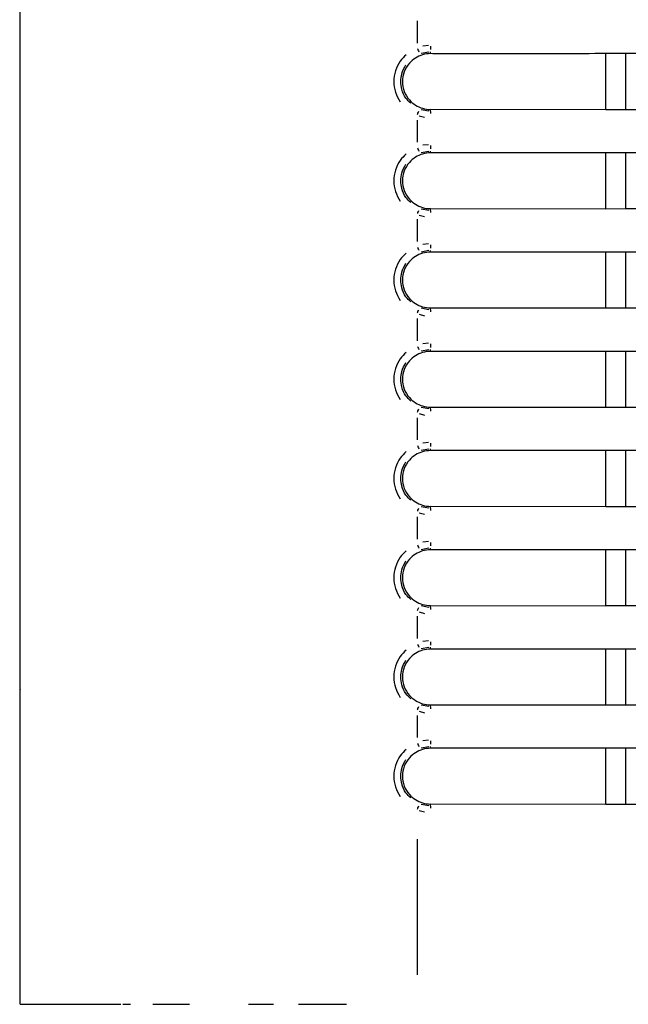
# Model space of a CAD drawing. Extents: x 52 to 568, y 8 to 375.
# Drawn here: x 148 to 157, y 59 to 74 of the extents above; entities that cross this region are included whole.
import ezdxf

# ---------------------------------------------------------------- set-up
doc = ezdxf.new("R2010")
doc.units = 0
doc.layers.get('0').update_dxf_attribs({"linetype": 'CONTINUOUS'})
doc.styles.add('SLDTEXTSTYLE0', font='TXT', dxfattribs={"width": 0.7, "bigfont": 'bigfont'})
doc.dimstyles.new('SLDDIMSTYLE0', dxfattribs={"dimtxt": 5, "dimasz": 3.302, "dimexe": 0, "dimexo": 0.0625, "dimgap": 1.25, "dimtad": 3, "dimdec": 3, "dimlfac": 5, "dimrnd": 1e-09, "dimzin": 12, "dimtxsty": 'SLDTEXTSTYLE0', "dimblk1": 'OPEN30', "dimblk2": 'OPEN30', "dimsah": 1, "dimcen": 0.09, "dimazin": 3, "dimtfac": 1, "dimtdec": 3, "dimtofl": 0, "dimtmove": 0, "dimatfit": 3, "dimtolj": 1, "dimtzin": 12})

# ---------------------------------------------------------------- blocks, each defined once
blk = doc.blocks.new('_OPEN30')
at = {"color": 0, "linetype": 'BYBLOCK'}
for p, q in [((-1, 0.267949), (0, 0)), ((0, 0), (-1, -0.267949)), ((0, 0), (-1, 0))]:
    blk.add_line(p, q, dxfattribs=at)
blk = doc.blocks.new('_D_8')
at = {"color": 7, "linetype": 'CONTINUOUS'}
for p, q in [((147.641, 93.767), (134.483, 93.767)), ((135.483, 93.767), (135.483, 50.567)), ((151.362, 50.567), (134.483, 50.567))]:
    blk.add_line(p, q, dxfattribs=at)
at = {"color": 7, "linetype": 'CONTINUOUS', "xscale": 3.302, "yscale": 3.302}
for p, rotation in [((135.483, 93.767, 12.366), 90), ((135.483, 50.567, 12.366), 270)]:
    blk.add_blockref('_OPEN30', p, dxfattribs=dict(at, rotation=rotation))
at = {"color": 7, "linetype": 'CONTINUOUS', "insert": (129.037, 69.782), "char_height": 5, "attachment_point": 1, "rotation": 90, "style": 'SLDTEXTSTYLE0'}
blk.add_mtext('216', dxfattribs=at)
blk = doc.blocks.new('_D_11')
at = {"color": 7, "linetype": 'CONTINUOUS'}
for p, q in [((147.641, 93.767), (140.125, 93.767)), ((141.125, 51.567), (141.125, 93.767)), ((165.083, 51.567), (140.125, 51.567))]:
    blk.add_line(p, q, dxfattribs=at)
at = {"color": 7, "linetype": 'CONTINUOUS', "xscale": 3.302, "yscale": 3.302}
for p, rotation in [((141.125, 93.767, 12.366), 90), ((141.125, 51.567, 12.366), 270)]:
    blk.add_blockref('_OPEN30', p, dxfattribs=dict(at, rotation=rotation))
at = {"color": 7, "linetype": 'CONTINUOUS', "insert": (134.68, 70.688), "char_height": 5, "attachment_point": 1, "rotation": 90, "style": 'SLDTEXTSTYLE0'}
blk.add_mtext('211', dxfattribs=at)

msp = doc.modelspace()

# ---------------------------------------------------------------- linework, layer by layer
at = {"color": 7, "linetype": 'CONTINUOUS'}
for p, q in [((148.06875, 58.86954), (148.06875, 89.72005)), ((157.21875, 73.23832), (156.91875, 73.23832)), ((156.91875, 72.39492), (156.91875, 73.23832)), ((159.91875, 73.23832), (157.21875, 73.23832)), ((157.21875, 73.23832), (157.21875, 72.39547)), ((154.26851, 72.39704), (156.91875, 72.39401)), ((156.91875, 72.39492), (157.21875, 72.39547)), ((157.21875, 72.39547), (159.91875, 72.39547)), ((157.21875, 71.73832), (156.91875, 71.73832)), ((156.91875, 70.89492), (156.91875, 71.73832)), ((159.91875, 71.73832), (157.21875, 71.73832)), ((157.21875, 71.73832), (157.21875, 70.89547)), ((154.26851, 70.89704), (156.91875, 70.89401)), ((156.91875, 70.89492), (157.21875, 70.89547)), ((157.21875, 70.89547), (159.91875, 70.89547)), ((157.21875, 70.23832), (156.91875, 70.23832)), ((156.91875, 69.39492), (156.91875, 70.23832)), ((159.91875, 70.23832), (157.21875, 70.23832)), ((157.21875, 70.23832), (157.21875, 69.39547)), ((154.26851, 69.39704), (156.91875, 69.39401)), ((156.91875, 69.39492), (157.21875, 69.39547)), ((157.21875, 69.39547), (159.91875, 69.39547)), ((157.21875, 68.73832), (156.91875, 68.73832)), ((156.91875, 67.89492), (156.91875, 68.73832)), ((159.91875, 68.73832), (157.21875, 68.73832)), ((157.21875, 68.73832), (157.21875, 67.89547)), ((154.26851, 67.89704), (156.91875, 67.89401)), ((156.91875, 67.89492), (157.21875, 67.89547)), ((157.21875, 67.89547), (159.91875, 67.89547)), ((157.21875, 67.23832), (156.91875, 67.23832)), ((156.91875, 66.39492), (156.91875, 67.23832)), ((159.91875, 67.23832), (157.21875, 67.23832)), ((157.21875, 67.23832), (157.21875, 66.39547)), ((154.26851, 66.39704), (156.91875, 66.39401)), ((156.91875, 66.39492), (157.21875, 66.39547)), ((157.21875, 66.39547), (159.91875, 66.39547)), ((157.21875, 65.73832), (156.91875, 65.73832)), ((156.91875, 64.89492), (156.91875, 65.73832)), ((159.91875, 65.73832), (157.21875, 65.73832)), ((157.21875, 65.73832), (157.21875, 64.89547)), ((154.26851, 64.89704), (156.91875, 64.89401)), ((156.91875, 64.89492), (157.21875, 64.89547)), ((157.21875, 64.89547), (159.91875, 64.89547)), ((157.21875, 64.23832), (156.91875, 64.23832)), ((156.91875, 63.39492), (156.91875, 64.23832)), ((159.91875, 64.23832), (157.21875, 64.23832)), ((157.21875, 64.23832), (157.21875, 63.39547)), ((154.26851, 63.39704), (156.91875, 63.39401)), ((156.91875, 63.39492), (157.21875, 63.39547)), ((157.21875, 63.39547), (159.91875, 63.39547)), ((157.21875, 62.73832), (156.91875, 62.73832)), ((156.91875, 61.89492), (156.91875, 62.73832)), ((159.91875, 62.73832), (157.21875, 62.73832)), ((157.21875, 62.73832), (157.21875, 61.89547)), ((154.26851, 61.89704), (156.91875, 61.89401)), ((156.91875, 61.89492), (157.21875, 61.89547)), ((157.21875, 61.89547), (159.91875, 61.89547))]:
    msp.add_line(p, q, dxfattribs=at)
at = {"color": 8, "linetype": 'CONTINUOUS'}
for p, q in [((154.06875, 73.73482), (154.06875, 73.39897)), ((154.24418, 73.26104), (154.12955, 73.23938)), ((154.23825, 73.36167), (154.15498, 73.35297)), ((154.26875, 73.35005), (154.26875, 73.29882)), ((154.26875, 73.23885), (154.26875, 73.26516)), ((154.12955, 72.39441), (154.24418, 72.37275)), ((154.26875, 72.36864), (154.26852, 72.39496)), ((154.26875, 72.36489), (154.26875, 72.33498)), ((154.06875, 72.23482), (154.06875, 71.89897)), ((154.09831, 72.29861), (154.179, 72.27627)), ((154.24418, 71.76104), (154.12955, 71.73938)), ((154.23825, 71.86167), (154.15498, 71.85297)), ((154.26875, 71.85005), (154.26875, 71.79882)), ((154.26875, 71.73885), (154.26875, 71.76516)), ((154.12955, 70.89441), (154.24418, 70.87275)), ((154.26875, 70.86864), (154.26852, 70.89496)), ((154.26875, 70.86489), (154.26875, 70.83498)), ((154.06875, 70.73482), (154.06875, 70.39897)), ((154.09831, 70.79861), (154.179, 70.77627)), ((154.24418, 70.26104), (154.12955, 70.23938)), ((154.23825, 70.36167), (154.15498, 70.35297)), ((154.26875, 70.35005), (154.26875, 70.29882)), ((154.26875, 70.23885), (154.26875, 70.26516)), ((154.12955, 69.39441), (154.24418, 69.37275)), ((154.26875, 69.36863), (154.26852, 69.39496)), ((154.26875, 69.36488), (154.26875, 69.33496)), ((154.06875, 69.23482), (154.06875, 68.89897)), ((154.09831, 69.29861), (154.179, 69.27627)), ((154.23825, 68.86167), (154.15498, 68.85297)), ((154.26875, 68.85005), (154.26875, 68.79882)), ((154.26875, 68.73885), (154.26875, 68.76516)), ((154.24418, 68.76104), (154.12955, 68.73938)), ((154.12955, 67.89441), (154.24418, 67.87275)), ((154.26875, 67.86863), (154.26852, 67.89496)), ((154.06875, 67.73482), (154.06875, 67.39897)), ((154.09831, 67.79861), (154.179, 67.77627)), ((154.26875, 67.86488), (154.26875, 67.83496)), ((154.23825, 67.36167), (154.15498, 67.35297)), ((154.26875, 67.35005), (154.26875, 67.29882)), ((154.24418, 67.26104), (154.12955, 67.23938)), ((154.26875, 67.23885), (154.26875, 67.26516)), ((154.12955, 66.39441), (154.24418, 66.37275)), ((154.26875, 66.36863), (154.26852, 66.39496)), ((154.06875, 66.23482), (154.06875, 65.89897)), ((154.09831, 66.29861), (154.179, 66.27627)), ((154.26875, 66.36488), (154.26875, 66.33496)), ((154.23825, 65.86167), (154.15498, 65.85297)), ((154.26875, 65.85005), (154.26875, 65.79882)), ((154.24418, 65.76104), (154.12955, 65.73938)), ((154.26875, 65.73885), (154.26875, 65.76516)), ((154.12955, 64.89441), (154.24418, 64.87275)), ((154.26875, 64.86863), (154.26852, 64.89496)), ((154.09831, 64.79861), (154.179, 64.77627)), ((154.26875, 64.86488), (154.26875, 64.83496)), ((154.06875, 64.73482), (154.06875, 64.39897)), ((154.23825, 64.36167), (154.15498, 64.35297)), ((154.26875, 64.35005), (154.26875, 64.29882)), ((154.24418, 64.26104), (154.12955, 64.23938)), ((154.26875, 64.23885), (154.26875, 64.26516)), ((154.09831, 63.29861), (154.179, 63.27627)), ((154.12955, 63.39441), (154.24418, 63.37275)), ((154.26875, 63.36863), (154.26852, 63.39496)), ((154.26875, 63.36488), (154.26875, 63.33496)), ((154.06875, 63.23482), (154.06875, 62.89897)), ((154.23825, 62.86167), (154.15498, 62.85297)), ((154.26875, 62.85005), (154.26875, 62.79882)), ((154.24418, 62.76104), (154.12955, 62.73938)), ((154.26875, 62.73885), (154.26875, 62.76516)), ((154.09831, 61.79861), (154.179, 61.77627)), ((154.12955, 61.89441), (154.24418, 61.87275)), ((154.26875, 61.86863), (154.26852, 61.89496)), ((154.26875, 61.86488), (154.26875, 61.83496)), ((154.06875, 61.36643), (154.06875, 59.31146)), ((149.62045, 58.87076), (149.73903, 58.87076)), ((150.07392, 58.8711), (150.62865, 58.8711)), ((151.52183, 58.87134), (151.89836, 58.87134)), ((152.27362, 58.87126), (153.00243, 58.87126))]:
    msp.add_line(p, q, dxfattribs=at)
at = {"color": 7, "linetype": 'CONTINUOUS'}
for points in [[(154.26875, 73.23833), (154.18903, 73.23814), (154.10962, 73.21508), (154.04182, 73.17178)], [(154.04182, 73.17178), (154.00887, 73.15073), (153.97866, 73.12496), (153.95258, 73.09538)], [(153.95256, 72.53844), (153.97865, 72.50885), (154.00886, 72.48307), (154.04182, 72.46201)], [(154.04182, 72.46201), (154.10955, 72.41875), (154.18887, 72.39551), (154.26851, 72.39546)], [(154.04182, 71.67178), (154.00886, 71.65073), (153.97866, 71.62495), (153.95257, 71.59537)], [(154.26875, 71.73833), (154.18903, 71.73814), (154.10962, 71.71508), (154.04182, 71.67178)], [(153.95256, 71.03844), (153.97865, 71.00885), (154.00886, 70.98307), (154.04182, 70.96201)], [(154.04182, 70.96201), (154.10955, 70.91875), (154.18887, 70.89551), (154.26851, 70.89546)], [(154.04182, 70.17178), (154.00886, 70.15073), (153.97865, 70.12494), (153.95256, 70.09535)], [(154.26875, 70.23833), (154.18903, 70.23814), (154.10962, 70.21508), (154.04182, 70.17178)], [(153.95256, 69.53844), (153.97865, 69.50885), (154.00886, 69.48307), (154.04182, 69.46201)], [(154.04182, 69.46201), (154.10955, 69.41875), (154.18887, 69.39551), (154.26851, 69.39546)], [(154.04182, 68.67178), (154.00887, 68.65073), (153.97866, 68.62496), (153.95258, 68.59538)], [(154.26875, 68.73833), (154.18903, 68.73814), (154.10962, 68.71508), (154.04182, 68.67178)], [(153.95257, 68.03843), (153.97865, 68.00884), (154.00886, 67.98306), (154.04182, 67.96201)], [(154.04182, 67.96201), (154.10955, 67.91875), (154.18887, 67.89551), (154.26851, 67.89546)], [(154.04182, 67.17178), (154.00886, 67.15073), (153.97866, 67.12495), (153.95257, 67.09537)], [(154.26875, 67.23833), (154.18903, 67.23814), (154.10962, 67.21508), (154.04182, 67.17178)], [(153.95257, 66.53843), (153.97865, 66.50884), (154.00886, 66.48306), (154.04182, 66.46201)], [(154.04182, 66.46201), (154.10955, 66.41875), (154.18887, 66.39551), (154.26851, 66.39546)], [(154.04182, 65.67178), (154.00887, 65.65074), (153.97867, 65.62496), (153.95259, 65.59539)], [(154.26875, 65.73833), (154.18903, 65.73814), (154.10962, 65.71508), (154.04182, 65.67178)], [(153.95256, 65.03844), (153.97865, 65.00885), (154.00886, 64.98307), (154.04182, 64.96201)], [(154.04182, 64.96201), (154.10955, 64.91875), (154.18887, 64.89551), (154.26851, 64.89546)], [(154.04182, 64.17178), (154.00887, 64.15074), (153.97867, 64.12496), (153.95258, 64.09539)], [(154.26875, 64.23833), (154.18903, 64.23814), (154.10962, 64.21508), (154.04182, 64.17178)], [(153.95256, 63.53844), (153.97865, 63.50885), (154.00886, 63.48307), (154.04182, 63.46201)], [(154.04182, 63.46201), (154.10955, 63.41875), (154.18887, 63.39551), (154.26851, 63.39546)], [(154.04182, 62.67178), (154.00887, 62.65073), (153.97866, 62.62496), (153.95258, 62.59538)], [(154.26875, 62.73833), (154.18903, 62.73814), (154.10962, 62.71508), (154.04182, 62.67178)], [(153.95256, 62.03843), (153.97865, 62.00885), (154.00886, 61.98307), (154.04182, 61.96201)], [(154.04182, 61.96201), (154.10955, 61.91875), (154.18887, 61.89551), (154.26851, 61.89546)]]:
    msp.add_open_spline(points, degree=3, dxfattribs=at)
at = {"color": 8, "linetype": 'CONTINUOUS'}
for points, knots in [([(154.07411, 73.31337), (154.07653, 73.30719), (154.08351, 73.28943), (154.08918, 73.27497), (154.09289, 73.26554)], [0, 0, 0, 0, 0.34822055, 1, 1, 1, 1]), ([(153.90345, 73.22212), (153.87125, 73.19157), (153.79919, 73.12321), (153.73354, 72.98044), (153.70814, 72.81758), (153.73117, 72.65164), (153.78541, 72.55617), (153.81256, 72.50837)], [0, 0, 0, 0, 0.16821079, 0.37647887, 0.58416281, 0.79181074, 1, 1, 1, 1]), ([(153.97334, 72.48772), (153.9467, 72.51184), (153.88296, 72.56953), (153.83351, 72.6889), (153.81623, 72.81662), (153.83164, 72.94697), (153.87478, 73.02585), (153.89883, 73.06982)], [0, 0, 0, 0, 0.16671699, 0.39881358, 0.5833012, 0.76773511, 1, 1, 1, 1]), ([(154.07411, 72.32042), (154.07653, 72.32661), (154.08351, 72.34436), (154.08918, 72.35882), (154.09289, 72.36825)], [0, 0, 0, 0, 0.3482211, 1, 1, 1, 1]), ([(154.07411, 71.81337), (154.07653, 71.80719), (154.0835, 71.78943), (154.08918, 71.77498), (154.09288, 71.76555)], [0, 0, 0, 0, 0.34819906, 1, 1, 1, 1]), ([(153.90345, 71.72212), (153.87125, 71.69157), (153.79919, 71.62321), (153.73354, 71.48044), (153.70814, 71.31758), (153.73117, 71.15164), (153.78541, 71.05617), (153.81256, 71.00837)], [0, 0, 0, 0, 0.16821079, 0.37647887, 0.58416281, 0.79181074, 1, 1, 1, 1]), ([(153.97334, 70.98772), (153.9467, 71.01184), (153.88296, 71.06953), (153.83351, 71.1889), (153.81623, 71.31662), (153.83164, 71.44697), (153.87478, 71.52585), (153.89883, 71.56982)], [0, 0, 0, 0, 0.16671699, 0.39881358, 0.5833012, 0.76773511, 1, 1, 1, 1]), ([(154.07411, 70.82042), (154.07653, 70.82661), (154.08351, 70.84436), (154.08918, 70.85882), (154.09289, 70.86825)], [0, 0, 0, 0, 0.3482211, 1, 1, 1, 1]), ([(154.07411, 70.31337), (154.07653, 70.30719), (154.0835, 70.28943), (154.08918, 70.27498), (154.09288, 70.26555)], [0, 0, 0, 0, 0.34819906, 1, 1, 1, 1]), ([(153.90345, 70.22212), (153.87125, 70.19157), (153.79919, 70.12321), (153.73354, 69.98044), (153.70814, 69.81758), (153.73117, 69.65164), (153.78541, 69.55617), (153.81256, 69.50837)], [0, 0, 0, 0, 0.16821079, 0.37647887, 0.58416281, 0.79181074, 1, 1, 1, 1]), ([(153.97334, 69.48772), (153.9467, 69.51184), (153.88296, 69.56953), (153.83351, 69.6889), (153.81623, 69.81662), (153.83164, 69.94697), (153.87478, 70.02585), (153.89883, 70.06982)], [0, 0, 0, 0, 0.16671699, 0.39881358, 0.5833012, 0.76773511, 1, 1, 1, 1]), ([(154.07411, 69.32042), (154.07653, 69.32661), (154.08351, 69.34436), (154.08918, 69.35882), (154.09289, 69.36825)], [0, 0, 0, 0, 0.3482211, 1, 1, 1, 1]), ([(154.07411, 68.81337), (154.07653, 68.80719), (154.08351, 68.78943), (154.08918, 68.77497), (154.09289, 68.76554)], [0, 0, 0, 0, 0.34822055, 1, 1, 1, 1]), ([(153.90345, 68.72212), (153.87125, 68.69157), (153.79919, 68.62321), (153.73354, 68.48044), (153.70814, 68.31758), (153.73117, 68.15164), (153.78541, 68.05617), (153.81256, 68.00837)], [0, 0, 0, 0, 0.16821079, 0.37647887, 0.58416281, 0.79181074, 1, 1, 1, 1]), ([(153.97334, 67.98772), (153.9467, 68.01184), (153.88296, 68.06953), (153.83351, 68.1889), (153.81623, 68.31662), (153.83164, 68.44697), (153.87478, 68.52585), (153.89883, 68.56982)], [0, 0, 0, 0, 0.16671699, 0.39881358, 0.5833012, 0.76773511, 1, 1, 1, 1]), ([(154.07411, 67.82042), (154.07653, 67.82661), (154.08351, 67.84436), (154.08918, 67.85882), (154.09289, 67.86825)], [0, 0, 0, 0, 0.3482211, 1, 1, 1, 1]), ([(154.07411, 67.31337), (154.07653, 67.30719), (154.0835, 67.28943), (154.08918, 67.27498), (154.09288, 67.26555)], [0, 0, 0, 0, 0.34819906, 1, 1, 1, 1]), ([(153.90345, 67.22212), (153.87125, 67.19157), (153.79919, 67.12321), (153.73354, 66.98044), (153.70814, 66.81758), (153.73117, 66.65164), (153.78541, 66.55617), (153.81256, 66.50837)], [0, 0, 0, 0, 0.16821079, 0.37647887, 0.58416281, 0.79181074, 1, 1, 1, 1]), ([(153.97334, 66.48772), (153.9467, 66.51184), (153.88296, 66.56953), (153.83351, 66.6889), (153.81623, 66.81662), (153.83164, 66.94697), (153.87478, 67.02585), (153.89883, 67.06982)], [0, 0, 0, 0, 0.16671699, 0.39881358, 0.5833012, 0.76773511, 1, 1, 1, 1]), ([(154.07411, 66.32042), (154.07653, 66.32661), (154.08351, 66.34436), (154.08918, 66.35882), (154.09289, 66.36825)], [0, 0, 0, 0, 0.3482211, 1, 1, 1, 1]), ([(154.07411, 65.81337), (154.07653, 65.80719), (154.08351, 65.78943), (154.08918, 65.77497), (154.09289, 65.76554)], [0, 0, 0, 0, 0.34822055, 1, 1, 1, 1]), ([(153.90345, 65.72212), (153.87125, 65.69157), (153.79919, 65.62321), (153.73354, 65.48044), (153.70814, 65.31758), (153.73117, 65.15164), (153.78541, 65.05617), (153.81256, 65.00837)], [0, 0, 0, 0, 0.16821079, 0.37647887, 0.58416281, 0.79181074, 1, 1, 1, 1]), ([(153.97334, 64.98772), (153.9467, 65.01184), (153.88296, 65.06953), (153.83351, 65.1889), (153.81623, 65.31662), (153.83164, 65.44697), (153.87478, 65.52585), (153.89883, 65.56982)], [0, 0, 0, 0, 0.16671699, 0.39881358, 0.5833012, 0.76773511, 1, 1, 1, 1]), ([(154.07411, 64.82042), (154.07653, 64.82661), (154.08351, 64.84436), (154.08918, 64.85882), (154.09289, 64.86825)], [0, 0, 0, 0, 0.3482211, 1, 1, 1, 1]), ([(154.07411, 64.31337), (154.07653, 64.30719), (154.08351, 64.28943), (154.08918, 64.27497), (154.09289, 64.26554)], [0, 0, 0, 0, 0.34822055, 1, 1, 1, 1]), ([(153.90345, 64.22212), (153.87125, 64.19157), (153.79919, 64.12321), (153.73354, 63.98044), (153.70814, 63.81758), (153.73117, 63.65164), (153.78541, 63.55617), (153.81256, 63.50837)], [0, 0, 0, 0, 0.16821079, 0.37647887, 0.58416281, 0.79181074, 1, 1, 1, 1]), ([(153.97334, 63.48772), (153.9467, 63.51184), (153.88296, 63.56953), (153.83351, 63.6889), (153.81623, 63.81662), (153.83164, 63.94697), (153.87478, 64.02585), (153.89883, 64.06982)], [0, 0, 0, 0, 0.16671699, 0.39881358, 0.5833012, 0.76773511, 1, 1, 1, 1]), ([(154.07411, 63.32042), (154.07653, 63.32661), (154.08351, 63.34436), (154.08918, 63.35882), (154.09289, 63.36825)], [0, 0, 0, 0, 0.3482211, 1, 1, 1, 1]), ([(154.07411, 62.81337), (154.07653, 62.80719), (154.08351, 62.78943), (154.08918, 62.77497), (154.09289, 62.76554)], [0, 0, 0, 0, 0.34822055, 1, 1, 1, 1]), ([(153.90345, 62.72212), (153.87125, 62.69157), (153.79919, 62.62321), (153.73354, 62.48044), (153.70814, 62.31758), (153.73117, 62.15164), (153.78541, 62.05617), (153.81256, 62.00837)], [0, 0, 0, 0, 0.16821079, 0.37647887, 0.58416281, 0.79181074, 1, 1, 1, 1]), ([(153.97334, 61.98772), (153.9467, 62.01184), (153.88296, 62.06953), (153.83351, 62.1889), (153.81623, 62.31662), (153.83164, 62.44697), (153.87478, 62.52585), (153.89883, 62.56982)], [0, 0, 0, 0, 0.166716993, 0.39881358, 0.583301202, 0.767735111, 1, 1, 1, 1]), ([(154.07411, 61.82042), (154.07653, 61.82661), (154.08351, 61.84436), (154.08918, 61.85882), (154.09289, 61.86825)], [0, 0, 0, 0, 0.3482211, 1, 1, 1, 1]), ([(148.06875, 58.86954), (148.06875, 58.86954), (148.10712, 58.86954), (148.25915, 58.86954), (148.37281, 58.86954), (148.52194, 58.86954)], [0, 0, 0, 0, 0.5, 0.5, 1, 1, 1, 1]), ([(148.52194, 58.87038), (148.65039, 58.87038), (148.80513, 58.87038), (149.16283, 58.87038), (149.36577, 58.87038), (149.58996, 58.87038)], [0, 0, 0, 0, 0.5, 0.5, 1, 1, 1, 1])]:
    msp.add_open_spline(points, degree=3, knots=knots, dxfattribs=at)
at = {"color": 7, "linetype": 'CONTINUOUS'}
for points, knots in [([(156.91875, 73.23832), (156.69571, 73.23832), (156.24981, 73.23831), (155.80389, 73.23808), (155.58097, 73.23804), (155.58086, 73.23804), (155.58068, 73.23804), (155.5803, 73.23804), (155.57954, 73.23804), (155.57803, 73.23804), (155.57501, 73.23804), (155.56898, 73.23804), (155.5569, 73.23804), (155.53277, 73.23804), (155.48452, 73.23804), (155.38817, 73.23805), (155.19598, 73.23805), (154.91735, 73.23805), (154.59006, 73.23808), (154.37241, 73.23825), (154.26875, 73.23833)], [0, 0, 0, 0, 0.25249408, 0.50479057, 0.50482109, 0.50485161, 0.50491265, 0.50503472, 0.50527886, 0.50576713, 0.50674364, 0.50869657, 0.51260198, 0.52041105, 0.53602217, 0.56721633, 0.62949231, 0.75359453, 0.88264818, 1, 1, 1, 1]), ([(153.95258, 73.09538), (153.9193, 73.05765), (153.89278, 73.01367), (153.85685, 72.91866), (153.8473, 72.86778), (153.8473, 72.8169)], [0, 0, 0, 0, 0.5, 0.5, 1, 1, 1, 1]), ([(153.8473, 72.8169), (153.8473, 72.76602), (153.85685, 72.71514), (153.89277, 72.62014), (153.91929, 72.57617), (153.95256, 72.53844)], [0, 0, 0, 0, 0.5, 0.5, 1, 1, 1, 1]), ([(153.95257, 71.59537), (153.9193, 71.55764), (153.89277, 71.51366), (153.85685, 71.41866), (153.8473, 71.36778), (153.8473, 71.3169)], [0, 0, 0, 0, 0.5, 0.5, 1, 1, 1, 1]), ([(156.91875, 71.73832), (156.69571, 71.73832), (156.24981, 71.73831), (155.80389, 71.73808), (155.58097, 71.73804), (155.58086, 71.73804), (155.58068, 71.73804), (155.5803, 71.73804), (155.57954, 71.73804), (155.57803, 71.73804), (155.57501, 71.73804), (155.56898, 71.73804), (155.5569, 71.73804), (155.53277, 71.73804), (155.48452, 71.73804), (155.38817, 71.73805), (155.19598, 71.73805), (154.91735, 71.73805), (154.59006, 71.73808), (154.37241, 71.73825), (154.26875, 71.73833)], [0, 0, 0, 0, 0.25249408, 0.50479057, 0.50482109, 0.50485161, 0.50491265, 0.50503472, 0.50527886, 0.50576713, 0.50674364, 0.50869657, 0.51260198, 0.52041105, 0.53602217, 0.56721633, 0.62949231, 0.75359453, 0.88264818, 1, 1, 1, 1]), ([(153.8473, 71.3169), (153.8473, 71.26602), (153.85685, 71.21514), (153.89277, 71.12014), (153.91929, 71.07616), (153.95256, 71.03844)], [0, 0, 0, 0, 0.5, 0.5, 1, 1, 1, 1]), ([(156.91875, 70.23832), (156.69571, 70.23832), (156.24981, 70.23831), (155.80389, 70.23808), (155.58097, 70.23804), (155.58086, 70.23804), (155.58068, 70.23804), (155.5803, 70.23804), (155.57954, 70.23804), (155.57803, 70.23804), (155.57501, 70.23804), (155.56898, 70.23804), (155.5569, 70.23804), (155.53277, 70.23804), (155.48452, 70.23804), (155.38817, 70.23805), (155.19598, 70.23805), (154.91735, 70.23805), (154.59006, 70.23808), (154.37241, 70.23825), (154.26875, 70.23833)], [0, 0, 0, 0, 0.252494076, 0.504790574, 0.504821092, 0.504851609, 0.504912645, 0.505034716, 0.505278855, 0.505767127, 0.506743645, 0.50869657, 0.512601981, 0.520411049, 0.536022169, 0.567216332, 0.629492309, 0.753594527, 0.88264818, 1, 1, 1, 1]), ([(153.95256, 70.09535), (153.91929, 70.05762), (153.89277, 70.01365), (153.85685, 69.91865), (153.8473, 69.86777), (153.8473, 69.8169)], [0, 0, 0, 0, 0.5, 0.5, 1, 1, 1, 1]), ([(153.8473, 69.8169), (153.8473, 69.76602), (153.85685, 69.71514), (153.89277, 69.62014), (153.91929, 69.57617), (153.95256, 69.53844)], [0, 0, 0, 0, 0.5, 0.5, 1, 1, 1, 1]), ([(156.91875, 68.73832), (156.69571, 68.73832), (156.24981, 68.73831), (155.80389, 68.73808), (155.58097, 68.73804), (155.58086, 68.73804), (155.58068, 68.73804), (155.5803, 68.73804), (155.57954, 68.73804), (155.57803, 68.73804), (155.57501, 68.73804), (155.56898, 68.73804), (155.5569, 68.73804), (155.53277, 68.73804), (155.48452, 68.73804), (155.38817, 68.73805), (155.19598, 68.73805), (154.91735, 68.73805), (154.59006, 68.73808), (154.37241, 68.73825), (154.26875, 68.73833)], [0, 0, 0, 0, 0.25249408, 0.50479057, 0.50482109, 0.50485161, 0.50491264, 0.50503472, 0.50527886, 0.50576713, 0.50674364, 0.50869657, 0.51260198, 0.52041105, 0.53602217, 0.56721633, 0.62949231, 0.75359453, 0.88264818, 1, 1, 1, 1]), ([(153.95258, 68.59538), (153.91931, 68.55765), (153.89278, 68.51367), (153.85685, 68.41866), (153.8473, 68.36778), (153.8473, 68.3169)], [0, 0, 0, 0, 0.5, 0.5, 1, 1, 1, 1]), ([(153.8473, 68.3169), (153.8473, 68.26602), (153.85685, 68.21514), (153.89277, 68.12014), (153.9193, 68.07616), (153.95257, 68.03843)], [0, 0, 0, 0, 0.5, 0.5, 1, 1, 1, 1]), ([(156.91875, 67.23832), (156.69571, 67.23832), (156.24981, 67.23831), (155.80389, 67.23808), (155.58097, 67.23804), (155.58086, 67.23804), (155.58068, 67.23804), (155.5803, 67.23804), (155.57954, 67.23804), (155.57803, 67.23804), (155.57501, 67.23804), (155.56898, 67.23804), (155.5569, 67.23804), (155.53277, 67.23804), (155.48452, 67.23804), (155.38817, 67.23805), (155.19598, 67.23805), (154.91735, 67.23805), (154.59006, 67.23808), (154.37241, 67.23825), (154.26875, 67.23833)], [0, 0, 0, 0, 0.25249408, 0.50479057, 0.50482109, 0.50485161, 0.50491264, 0.50503472, 0.50527886, 0.50576713, 0.50674364, 0.50869657, 0.51260198, 0.52041105, 0.53602217, 0.56721633, 0.62949231, 0.75359453, 0.88264818, 1, 1, 1, 1]), ([(153.95257, 67.09537), (153.9193, 67.05764), (153.89277, 67.01366), (153.85685, 66.91866), (153.8473, 66.86778), (153.8473, 66.8169)], [0, 0, 0, 0, 0.5, 0.5, 1, 1, 1, 1]), ([(153.8473, 66.8169), (153.8473, 66.76602), (153.85685, 66.71514), (153.89277, 66.62014), (153.9193, 66.57616), (153.95257, 66.53843)], [0, 0, 0, 0, 0.5, 0.5, 1, 1, 1, 1]), ([(156.91875, 65.73832), (156.69571, 65.73832), (156.24981, 65.73831), (155.80389, 65.73808), (155.58097, 65.73804), (155.58086, 65.73804), (155.58067, 65.73804), (155.5803, 65.73804), (155.57954, 65.73804), (155.57803, 65.73804), (155.57501, 65.73804), (155.56898, 65.73804), (155.5569, 65.73804), (155.53276, 65.73804), (155.48452, 65.73804), (155.38817, 65.73805), (155.19598, 65.73805), (154.91733, 65.73805), (154.59004, 65.73808), (154.37239, 65.73825), (154.26875, 65.73833)], [0, 0, 0, 0, 0.25249451, 0.50479115, 0.50482167, 0.50485219, 0.50491322, 0.50503529, 0.50527943, 0.50576771, 0.50674422, 0.50869715, 0.51260256, 0.52041163, 0.53602275, 0.5672169, 0.62949285, 0.75359496, 0.88266995, 1, 1, 1, 1]), ([(153.95259, 65.59539), (153.91931, 65.55766), (153.89278, 65.51368), (153.85685, 65.41867), (153.8473, 65.36778), (153.8473, 65.3169)], [0, 0, 0, 0, 0.5, 0.5, 1, 1, 1, 1]), ([(153.8473, 65.3169), (153.8473, 65.26602), (153.85685, 65.21514), (153.89277, 65.12014), (153.91929, 65.07617), (153.95256, 65.03844)], [0, 0, 0, 0, 0.5, 0.5, 1, 1, 1, 1]), ([(156.91875, 64.23832), (156.69571, 64.23832), (156.24981, 64.23831), (155.80389, 64.23808), (155.58097, 64.23804), (155.58086, 64.23804), (155.58068, 64.23804), (155.5803, 64.23804), (155.57954, 64.23804), (155.57803, 64.23804), (155.57501, 64.23804), (155.56898, 64.23804), (155.5569, 64.23804), (155.53277, 64.23804), (155.48452, 64.23804), (155.38817, 64.23805), (155.19598, 64.23805), (154.91735, 64.23805), (154.59006, 64.23808), (154.37241, 64.23825), (154.26875, 64.23833)], [0, 0, 0, 0, 0.25249408, 0.50479057, 0.50482109, 0.50485161, 0.50491264, 0.50503472, 0.50527886, 0.50576713, 0.50674364, 0.50869657, 0.51260198, 0.52041105, 0.53602217, 0.56721633, 0.62949231, 0.75359453, 0.88264818, 1, 1, 1, 1]), ([(153.95258, 64.09539), (153.91931, 64.05765), (153.89278, 64.01367), (153.85685, 63.91866), (153.8473, 63.86778), (153.8473, 63.8169)], [0, 0, 0, 0, 0.5, 0.5, 1, 1, 1, 1]), ([(153.8473, 63.8169), (153.8473, 63.76602), (153.85685, 63.71514), (153.89277, 63.62014), (153.91929, 63.57617), (153.95256, 63.53844)], [0, 0, 0, 0, 0.5, 0.5, 1, 1, 1, 1]), ([(148.06868, 63.54379), (148.06868, 63.55266), (148.06868, 63.57042), (148.06868, 63.59445), (148.06868, 63.61388), (148.06868, 63.62572), (148.06868, 63.63078), (148.06868, 63.62943), (148.06868, 63.62935)], [0, 0, 0, 0, 0.19754122, 0.39508245, 0.5926237, 0.79016495, 0.98770621, 1, 1, 1, 1]), ([(156.91875, 62.73832), (156.69571, 62.73832), (156.24981, 62.73831), (155.80389, 62.73808), (155.58097, 62.73804), (155.58086, 62.73804), (155.58068, 62.73804), (155.5803, 62.73804), (155.57954, 62.73804), (155.57803, 62.73804), (155.57501, 62.73804), (155.56898, 62.73804), (155.5569, 62.73804), (155.53277, 62.73804), (155.48452, 62.73804), (155.38817, 62.73805), (155.19598, 62.73805), (154.91735, 62.73805), (154.59006, 62.73808), (154.37241, 62.73825), (154.26875, 62.73833)], [0, 0, 0, 0, 0.25249408, 0.50479057, 0.50482109, 0.50485161, 0.50491264, 0.50503472, 0.50527886, 0.50576713, 0.50674364, 0.50869657, 0.51260198, 0.52041105, 0.53602217, 0.56721633, 0.62949231, 0.75359453, 0.88264818, 1, 1, 1, 1]), ([(153.95258, 62.59538), (153.9193, 62.55765), (153.89278, 62.51367), (153.85685, 62.41866), (153.8473, 62.36778), (153.8473, 62.3169)], [0, 0, 0, 0, 0.5, 0.5, 1, 1, 1, 1]), ([(153.8473, 62.3169), (153.8473, 62.26602), (153.85685, 62.21514), (153.89277, 62.12014), (153.91929, 62.07616), (153.95256, 62.03843)], [0, 0, 0, 0, 0.5, 0.5, 1, 1, 1, 1])]:
    msp.add_open_spline(points, degree=3, knots=knots, dxfattribs=at)

# ---------------------------------------------------------------- dimensions: what is measured, and where the dimension line sits
for base, p1, p2, picture, middle in [((135.48254, 50.5669), (148.64082, 93.7669), (152.36208, 50.5669), '_D_8', (135.48254, 74.14663)), ((141.12503, 93.7669), (166.0834, 51.5669), (148.64082, 93.7669), '_D_11', (141.12503, 75.05215))]:
    dim = msp.add_linear_dim(base=base, p1=p1, p2=p2, angle=90, dimstyle='SLDDIMSTYLE0', dxfattribs=at)
    dim.commit()
    dim.dimension.update_dxf_attribs({"geometry": picture, "text_midpoint": middle, "dimtype": 160})

doc.saveas('drawing.dxf')
